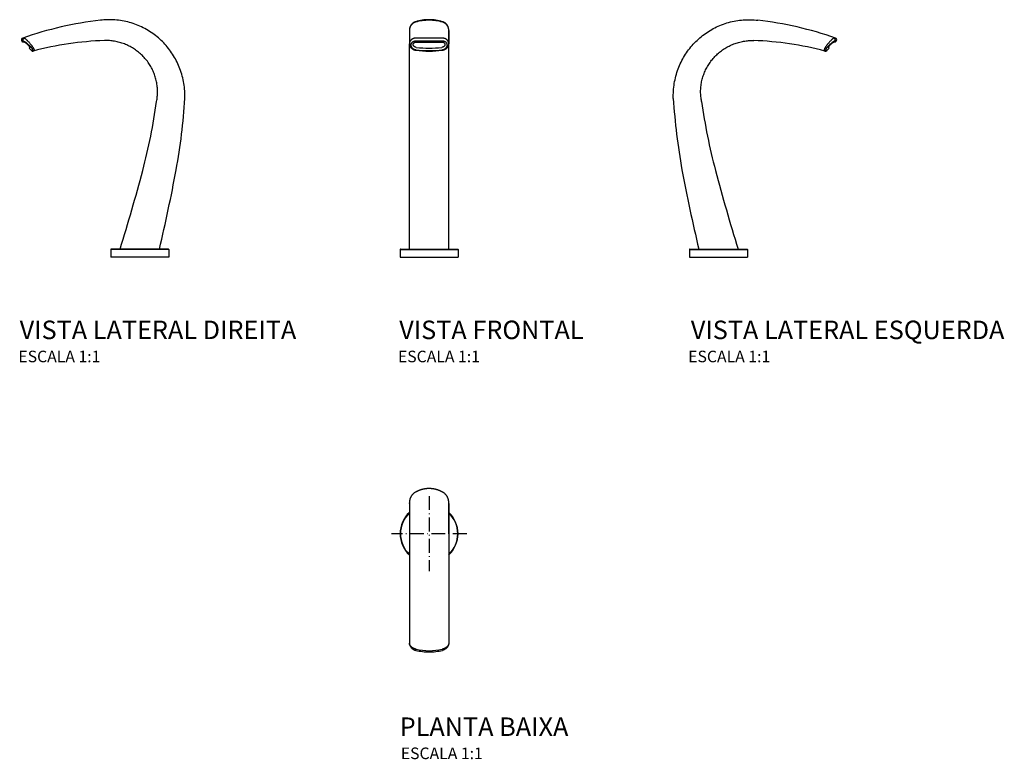
# Model space of a CAD drawing. Extents: x -65 to 785, y -106 to 533.
import ezdxf
from ezdxf.enums import TextEntityAlignment as Align

# ---------------------------------------------------------------- set-up
doc = ezdxf.new("R2010")
doc.units = 0
doc.linetypes.add('DASHDOT', pattern=[18.5, 12, -3, 0.5, -3])
doc.layers.get('0').update_dxf_attribs({"linetype": 'CONTINUOUS'})
doc.styles.add('Legenda', font='segoeui.ttf', dxfattribs={"height": 8})

# ---------------------------------------------------------------- blocks, each defined once
blk = doc.blocks.new('1790.106_V2')
at = {"color": 7}
for p, q in [((-102.83, 185.98), (-103.62, 186.77)), ((-95.5, 178.64), (-97.54, 180.69)), ((-23.84, 6.7), (-26.9, 6.7)), ((-26.9, 6.7), (-26.9, 0)), ((-23.84, 0), (-26.9, 0)), ((-23.57, 7), (-26.6, 7)), ((23.1, 6.7), (-23.84, 6.7)), ((23.1, 0), (-23.84, 0)), ((22.8, 7), (-23.57, 7)), ((-12.95, 7), (-18.9, 7)), ((-1.9, 7), (-12.95, 7)), ((9.14, 7), (-1.9, 7)), ((15.1, 7), (9.14, 7)), ((23.1, 6.7), (23.1, 0))]:
    blk.add_line(p, q, dxfattribs=at)
for points in [[(37.08, 137.2), (37.11, 138.84), (37.11, 140.47), (37.06, 142.1), (36.97, 143.73), (36.85, 145.36), (36.68, 146.98), (36.48, 148.6), (36.23, 150.21), (35.95, 151.82), (35.63, 153.42), (35.26, 155.01), (34.86, 156.59), (34.42, 158.15), (33.95, 159.71), (33.43, 161.26), (32.88, 162.79), (32.29, 164.3), (31.66, 165.8), (31.03, 167.23), (30.36, 168.64), (29.66, 170.04), (28.92, 171.42), (28.15, 172.77), (27.35, 174.12), (26.52, 175.44), (25.66, 176.74), (24.77, 178.02), (23.85, 179.28), (22.9, 180.51), (21.92, 181.72), (20.91, 182.91), (19.87, 184.08), (18.81, 185.21), (17.72, 186.33), (16.61, 187.41), (15.44, 188.49), (14.26, 189.54), (13.04, 190.56), (11.81, 191.55), (10.55, 192.51), (9.27, 193.44), (7.96, 194.34), (6.64, 195.21), (5.29, 196.04), (3.93, 196.84), (2.55, 197.6), (1.14, 198.33), (-0.27, 199.03), (-1.71, 199.69), (-3.16, 200.32), (-4.65, 200.92), (-6.15, 201.49), (-7.67, 202.01), (-9.19, 202.5), (-10.73, 202.95), (-12.28, 203.36), (-13.84, 203.74), (-15.41, 204.07), (-16.99, 204.36), (-18.57, 204.62), (-20.16, 204.84), (-21.75, 205.01), (-23.34, 205.15), (-24.94, 205.25), (-26.54, 205.3), (-28.14, 205.32), (-29.74, 205.3), (-31.33, 205.23), (-32.85, 205.14), (-34.37, 205), (-35.89, 204.83)], [(-101.69, 189.41), (-101.64, 189.4), (-101.59, 189.38), (-101.53, 189.36), (-101.49, 189.34), (-101.44, 189.32), (-101.33, 189.26), (-101.21, 189.18), (-101.07, 189.09), (-100.91, 188.98), (-100.75, 188.85), (-100.62, 188.75), (-100.49, 188.64), (-100.35, 188.53), (-100.21, 188.41), (-100, 188.23), (-99.79, 188.03), (-99.57, 187.82), (-99.4, 187.67), (-99.23, 187.5), (-98.88, 187.16), (-98.53, 186.8), (-98.18, 186.43), (-97.82, 186.05), (-97.5, 185.69), (-97.18, 185.33), (-96.86, 184.96), (-96.54, 184.58), (-96.49, 184.52)], [(12.65, 134.56), (12.84, 135.61), (13.01, 136.67), (13.16, 137.73), (13.27, 138.8), (13.37, 139.86), (13.43, 140.94), (13.47, 142.01), (13.48, 143.09), (13.46, 144.16), (13.42, 145.24), (13.35, 146.31), (13.26, 147.39), (13.13, 148.46), (12.99, 149.53), (12.81, 150.59), (12.61, 151.65), (12.38, 152.71), (12.13, 153.76), (11.85, 154.81), (11.54, 155.85), (11.21, 156.88), (10.85, 157.9), (10.47, 158.92), (10.06, 159.92), (9.63, 160.91), (9.17, 161.9), (8.69, 162.87), (8.19, 163.83), (7.66, 164.78), (7.11, 165.72), (6.53, 166.64), (5.93, 167.55), (5.31, 168.44), (4.67, 169.33), (4.01, 170.19), (3.32, 171.04), (2.62, 171.87), (1.89, 172.69), (1.14, 173.48), (0.37, 174.26), (-0.41, 175.02), (-1.22, 175.76), (-2.04, 176.48), (-2.88, 177.19), (-3.74, 177.87), (-4.61, 178.53), (-5.5, 179.17), (-6.4, 179.78), (-7.33, 180.38), (-8.26, 180.95), (-9.21, 181.5), (-10.18, 182.03), (-11.15, 182.53), (-12.14, 183.02), (-13.14, 183.47), (-14.15, 183.91), (-15.18, 184.31), (-16.21, 184.7), (-17.25, 185.06), (-18.31, 185.39), (-19.37, 185.7), (-20.44, 185.98), (-21.51, 186.24), (-22.59, 186.47), (-23.67, 186.67), (-24.75, 186.85), (-25.83, 187), (-26.92, 187.12), (-28.01, 187.22), (-29.1, 187.3), (-30.19, 187.34), (-31.29, 187.37), (-32.39, 187.36)], [(-102.3, 186.76), (-102.25, 186.76), (-102.19, 186.75), (-102.13, 186.74), (-102.08, 186.72), (-102.03, 186.7), (-101.92, 186.66), (-101.79, 186.6), (-101.71, 186.56), (-101.62, 186.52), (-101.44, 186.41), (-101.24, 186.3), (-101.03, 186.17), (-100.88, 186.08), (-100.74, 185.98), (-100.59, 185.88), (-100.43, 185.77), (-100.13, 185.55), (-99.82, 185.32), (-99.5, 185.08), (-99.19, 184.83), (-98.87, 184.56), (-98.55, 184.29), (-98.23, 184.01), (-97.91, 183.72), (-97.6, 183.43), (-97.57, 183.4)], [(-101.58, 185.98), (-101.56, 185.98), (-101.54, 185.97), (-101.49, 185.96), (-101.42, 185.94), (-101.38, 185.92), (-101.33, 185.9), (-101.26, 185.87), (-101.19, 185.83), (-101.06, 185.75), (-100.9, 185.66), (-100.74, 185.55), (-100.57, 185.42), (-100.45, 185.34), (-100.32, 185.24), (-100.06, 185.05), (-99.8, 184.83), (-99.55, 184.62), (-99.3, 184.41), (-99.06, 184.18), (-98.81, 183.95), (-98.71, 183.85)], [(-98.71, 183.85), (-98.96, 184.1), (-99.22, 184.33), (-99.48, 184.56), (-99.74, 184.78), (-99.99, 184.99), (-100.24, 185.18), (-100.48, 185.36), (-100.68, 185.51), (-100.87, 185.64), (-100.97, 185.7), (-101.06, 185.75), (-101.14, 185.8), (-101.21, 185.84), (-101.32, 185.89), (-101.41, 185.93), (-101.45, 185.95), (-101.49, 185.96), (-101.53, 185.97), (-101.56, 185.98), (-101.58, 185.98)], [(-98.71, 183.85), (-98.47, 183.61), (-98.23, 183.37), (-98, 183.13), (-97.79, 182.89), (-97.69, 182.77), (-97.59, 182.66), (-97.47, 182.51), (-97.36, 182.37), (-97.26, 182.23), (-97.15, 182.07), (-97.05, 181.92), (-97.01, 181.86), (-96.97, 181.79), (-96.93, 181.71), (-96.9, 181.64), (-96.87, 181.57), (-96.86, 181.53), (-96.85, 181.5), (-96.85, 181.47), (-96.85, 181.45), (-96.85, 181.42), (-96.85, 181.39), (-96.86, 181.37), (-96.87, 181.36)], [(-96.87, 181.36), (-96.86, 181.37), (-96.85, 181.39), (-96.85, 181.42), (-96.85, 181.44), (-96.85, 181.47), (-96.85, 181.49), (-96.86, 181.53), (-96.88, 181.59), (-96.9, 181.63), (-96.92, 181.68), (-96.94, 181.73), (-96.98, 181.79), (-97.05, 181.91), (-97.13, 182.04), (-97.21, 182.17), (-97.31, 182.3), (-97.41, 182.43), (-97.5, 182.54), (-97.58, 182.65), (-97.78, 182.87), (-97.99, 183.11), (-98.21, 183.35), (-98.44, 183.59), (-98.68, 183.83), (-98.71, 183.85)], [(-97.57, 183.4), (-97.27, 183.11), (-96.98, 182.82), (-96.7, 182.52), (-96.56, 182.38), (-96.42, 182.23), (-96.21, 181.98), (-96, 181.74), (-95.8, 181.5), (-95.61, 181.26), (-95.44, 181.03), (-95.28, 180.81), (-95.21, 180.7), (-95.14, 180.6), (-95.06, 180.46), (-94.98, 180.33), (-94.91, 180.21), (-94.84, 180.07), (-94.79, 179.95), (-94.74, 179.84), (-94.73, 179.78), (-94.71, 179.73), (-94.69, 179.66), (-94.68, 179.59), (-94.68, 179.53), (-94.68, 179.5), (-94.69, 179.48), (-94.69, 179.45), (-94.7, 179.43), (-94.72, 179.4), (-94.74, 179.38)], [(-96.49, 184.52), (-96.16, 184.12), (-95.84, 183.71), (-95.68, 183.5), (-95.52, 183.29), (-95.36, 183.08), (-95.21, 182.88), (-94.97, 182.54), (-94.73, 182.2), (-94.51, 181.86), (-94.29, 181.53), (-94.09, 181.21), (-94, 181.06), (-93.91, 180.9), (-93.82, 180.75), (-93.74, 180.61), (-93.67, 180.47), (-93.6, 180.33), (-93.5, 180.13), (-93.41, 179.94), (-93.34, 179.77), (-93.28, 179.61), (-93.25, 179.53), (-93.23, 179.46), (-93.21, 179.39), (-93.2, 179.33), (-93.18, 179.25), (-93.18, 179.18), (-93.17, 179.12), (-93.18, 179.07), (-93.18, 179.03), (-93.2, 178.99), (-93.21, 178.97)]]:
    blk.add_lwpolyline(points, dxfattribs=at)
for centre, radius, start, end in [((-1.02, -100.79), 307.6, 96.50813, 109.36557), ((-102.49, 187.9), 1.6, 109.37479, 225), ((-102.48, 127.47), 61.94, 89.26543, 90.49746), ((-20.55, -104.51), 292.11, 92.32314, 104.55592), ((-103.22, 120.06), 66.71, 89.20329, 90.33998), ((-102.22, 129.5), 56.48, 89.35408, 90.61655), ((-102.22, 129.54), 56.44, 89.35373, 90.61708), ((-126.18, 210.43), 41.28, 313.92169, 315.23156), ((-126.16, 210.41), 41.26, 313.92131, 315.2319), ((-134.24, 219.66), 56.42, 313.37271, 314.44423), ((-93.61, 180.52), 1.61, 225.50689, 284.26123), ((-131.05, 216.49), 53.28, 314.10245, 315.23309), ((-94.36, 179.78), 1.6, 225, 284.54725), ((-474.84, 168.09), 512.85, 349.60291, 356.54748), ((-469.64, 200.77), 486.82, 345.02554, 352.1822), ((-1435.43, 451.01), 1484.48, 342.59645, 345.32705), ((-1459.3, 354.6), 1514.82, 346.73421, 349.38402), ((-26.6, 6.7), 0.3, 90, 180), ((22.8, 6.7), 0.3, 0.00001, 90)]:
    blk.add_arc(centre, radius, start, end, dxfattribs=at)
at = {"color": 7, "extrusion": (0, 0, -1)}
blk.add_ellipse((-101.19, 187.89), major_axis=(-0.03, -1.6), ratio=0.972847, start_param=0.772667, end_param=2.799732, dxfattribs=at)
blk = doc.blocks.new('1790.106_V1')
at = {"color": 7}
for p, q in [((-17.12, 196.1), (-17.12, 184.52)), ((16.88, 196.1), (16.88, 184.52)), ((16.88, 135.88), (16.88, 196.06)), ((-17.12, 135.88), (-17.12, 184.52)), ((-17.12, 75.26), (-17.12, 135.88)), ((16.88, 75.26), (16.88, 135.88)), ((-17.12, 7), (-17.12, 75.26)), ((16.88, 7), (16.88, 75.26)), ((-25.12, 6.7), (-12.1, 6.7)), ((-25.12, 6.7), (-25.12, 0)), ((-25.12, 0), (-12.1, 0)), ((-24.82, 7), (-11.96, 7)), ((-17.12, 7), (-13.04, 7)), ((-13.04, 7), (-0.12, 7)), ((-12.1, 6.7), (24.88, 6.7)), ((-12.1, 0), (24.88, 0)), ((-11.96, 7), (24.58, 7)), ((-0.12, 7), (12.8, 7)), ((12.8, 7), (16.88, 7)), ((24.88, 6.7), (24.88, 0))]:
    blk.add_line(p, q, dxfattribs=at)
for points in [[(-11.81, 203.55), (-12.03, 203.47), (-12.25, 203.39), (-12.47, 203.31), (-12.68, 203.22), (-12.89, 203.12), (-13.1, 203.01), (-13.31, 202.89), (-13.51, 202.77), (-13.71, 202.64), (-13.91, 202.51), (-14.1, 202.37), (-14.29, 202.22), (-14.47, 202.07), (-14.65, 201.91), (-14.82, 201.74), (-14.99, 201.57), (-15.16, 201.4), (-15.31, 201.21), (-15.47, 201.03), (-15.61, 200.83), (-15.75, 200.64), (-15.89, 200.43), (-16.02, 200.23), (-16.14, 200.02), (-16.26, 199.8), (-16.36, 199.58), (-16.47, 199.36), (-16.56, 199.14), (-16.65, 198.91), (-16.73, 198.68), (-16.8, 198.44), (-16.84, 198.32), (-16.87, 198.21), (-16.91, 198.03), (-16.95, 197.85), (-16.99, 197.67), (-17.02, 197.49), (-17.05, 197.27), (-17.07, 197.06), (-17.09, 196.85), (-17.1, 196.63), (-17.11, 196.49), (-17.11, 196.35), (-17.12, 196.06)], [(-11.78, 203.22), (-12, 203.15), (-12.22, 203.08), (-12.44, 203), (-12.66, 202.91), (-12.87, 202.81), (-13.08, 202.71), (-13.29, 202.6), (-13.49, 202.48), (-13.7, 202.36), (-13.89, 202.23), (-14.09, 202.09), (-14.27, 201.95), (-14.46, 201.8), (-14.64, 201.65), (-14.81, 201.49), (-14.98, 201.32), (-15.15, 201.15), (-15.31, 200.97), (-15.46, 200.79), (-15.61, 200.6), (-15.75, 200.4), (-15.88, 200.2), (-16.01, 200), (-16.14, 199.79), (-16.25, 199.58), (-16.36, 199.37), (-16.47, 199.15), (-16.56, 198.92), (-16.65, 198.7), (-16.73, 198.47), (-16.8, 198.24), (-16.87, 198), (-16.93, 197.77), (-16.98, 197.53), (-17.02, 197.29), (-17.06, 197.05), (-17.08, 196.81), (-17.1, 196.58), (-17.11, 196.34), (-17.12, 196.1)], [(-11.81, 203.55), (-11.81, 203.55), (-11.81, 203.55), (-11.8, 203.54), (-11.8, 203.54), (-11.8, 203.52), (-11.79, 203.47), (-11.78, 203.36), (-11.78, 203.22)], [(11.57, 203.55), (11.57, 203.55), (11.57, 203.55), (11.57, 203.54), (11.57, 203.54), (11.57, 203.52), (11.56, 203.47), (11.55, 203.36), (11.54, 203.22)], [(16.88, 196.1), (16.88, 196.34), (16.87, 196.58), (16.85, 196.83), (16.82, 197.07), (16.78, 197.31), (16.74, 197.55), (16.69, 197.78), (16.63, 198.02), (16.57, 198.25), (16.49, 198.48), (16.41, 198.71), (16.32, 198.94), (16.23, 199.16), (16.12, 199.38), (16.01, 199.6), (15.89, 199.81), (15.77, 200.02), (15.64, 200.22), (15.51, 200.42), (15.36, 200.61), (15.21, 200.8), (15.06, 200.98), (14.9, 201.16), (14.73, 201.33), (14.56, 201.5), (14.39, 201.66), (14.21, 201.82), (14.02, 201.97), (13.83, 202.11), (13.63, 202.25), (13.43, 202.38), (13.23, 202.5), (13.03, 202.62), (12.83, 202.72), (12.62, 202.82), (12.41, 202.92), (12.19, 203), (11.98, 203.08), (11.76, 203.16), (11.54, 203.22)], [(16.88, 196.06), (16.88, 196.35), (16.88, 196.49), (16.87, 196.63), (16.86, 196.85), (16.84, 197.06), (16.82, 197.27), (16.79, 197.49), (16.75, 197.67), (16.72, 197.85), (16.68, 198.03), (16.64, 198.21), (16.6, 198.32), (16.57, 198.44), (16.5, 198.68), (16.42, 198.91), (16.33, 199.14), (16.23, 199.36), (16.13, 199.58), (16.02, 199.8), (15.91, 200.02), (15.79, 200.23), (15.66, 200.43), (15.52, 200.64), (15.38, 200.83), (15.23, 201.03), (15.08, 201.21), (14.92, 201.4), (14.76, 201.57), (14.59, 201.74), (14.42, 201.91), (14.24, 202.07), (14.05, 202.22), (13.86, 202.37), (13.67, 202.51), (13.48, 202.64), (13.28, 202.77), (13.07, 202.89), (12.87, 203.01), (12.66, 203.12), (12.45, 203.22), (12.23, 203.31), (12.02, 203.39), (11.8, 203.47), (11.57, 203.55)], [(-11.4, 189.41), (-11.65, 189.4), (-11.89, 189.38), (-12.13, 189.36), (-12.36, 189.32), (-12.6, 189.28), (-12.83, 189.24), (-12.94, 189.21), (-13.06, 189.18), (-13.21, 189.14), (-13.36, 189.1), (-13.5, 189.05), (-13.67, 188.99), (-13.83, 188.93), (-13.99, 188.87), (-14.14, 188.8), (-14.34, 188.71), (-14.53, 188.61), (-14.72, 188.5), (-14.9, 188.39), (-15.07, 188.27), (-15.16, 188.21), (-15.24, 188.15), (-15.38, 188.04), (-15.52, 187.92), (-15.65, 187.8), (-15.77, 187.68), (-15.89, 187.56), (-16.01, 187.43), (-16.12, 187.3), (-16.24, 187.15), (-16.35, 186.99), (-16.45, 186.83), (-16.55, 186.67), (-16.64, 186.5), (-16.68, 186.42), (-16.72, 186.33), (-16.76, 186.25), (-16.8, 186.16), (-16.86, 186.01), (-16.91, 185.85), (-16.96, 185.69), (-17, 185.53), (-17.03, 185.37), (-17.06, 185.2), (-17.09, 185.04), (-17.1, 184.87), (-17.11, 184.7), (-17.12, 184.52)], [(-0.12, 189.41), (-3.39, 189.41), (-6.66, 189.41), (-9.09, 189.41), (-11.4, 189.41)], [(11.17, 189.41), (8.94, 189.41), (6.31, 189.41), (1.02, 189.41), (-0.12, 189.41)], [(16.88, 184.52), (16.88, 184.69), (16.87, 184.86), (16.85, 185.03), (16.83, 185.2), (16.8, 185.36), (16.77, 185.53), (16.72, 185.69), (16.68, 185.85), (16.62, 186.01), (16.57, 186.15), (16.51, 186.29), (16.44, 186.43), (16.37, 186.56), (16.3, 186.7), (16.24, 186.81), (16.17, 186.91), (16.1, 187.02), (16.04, 187.1), (15.98, 187.18), (15.86, 187.33), (15.75, 187.46), (15.63, 187.59), (15.51, 187.71), (15.38, 187.83), (15.25, 187.95), (15.11, 188.06), (14.97, 188.17), (14.89, 188.24), (14.8, 188.3), (14.71, 188.36), (14.62, 188.41), (14.44, 188.52), (14.25, 188.63), (14.06, 188.73), (13.86, 188.82), (13.66, 188.91), (13.45, 188.99), (13.24, 189.06), (13.02, 189.13), (12.8, 189.19), (12.58, 189.24), (12.35, 189.29), (12.13, 189.33), (11.89, 189.36), (11.66, 189.38), (11.5, 189.39), (11.34, 189.4), (11.17, 189.41)], [(-17.12, 184.52), (-17.12, 184.42), (-17.11, 184.32), (-17.11, 184.22), (-17.1, 184.12), (-17.09, 184.02), (-17.08, 183.92), (-17.06, 183.81), (-17.05, 183.71), (-17.03, 183.61), (-17.01, 183.51), (-16.98, 183.41), (-16.96, 183.31), (-16.93, 183.21), (-16.9, 183.11), (-16.87, 183.02), (-16.83, 182.92), (-16.8, 182.82), (-16.76, 182.72), (-16.72, 182.63), (-16.68, 182.53), (-16.63, 182.44), (-16.59, 182.34), (-16.54, 182.25), (-16.49, 182.16), (-16.44, 182.07), (-16.38, 181.97), (-16.33, 181.88), (-16.27, 181.8), (-16.21, 181.71), (-16.15, 181.62), (-16.02, 181.45), (-15.89, 181.28), (-15.75, 181.12), (-15.6, 180.96), (-15.45, 180.8), (-15.29, 180.65), (-15.13, 180.51), (-14.96, 180.37), (-14.78, 180.23), (-14.6, 180.1), (-14.42, 179.98), (-14.23, 179.86), (-14.03, 179.75), (-13.84, 179.65), (-13.64, 179.55), (-13.43, 179.45), (-13.22, 179.37), (-13.01, 179.29), (-12.8, 179.21), (-12.59, 179.15), (-12.37, 179.09), (-12.15, 179.03), (-11.93, 178.99), (-11.71, 178.95), (-11.49, 178.92)], [(-11.54, 186.76), (-11.75, 186.76), (-11.96, 186.75), (-12.16, 186.73), (-12.37, 186.7), (-12.57, 186.67), (-12.76, 186.63), (-12.96, 186.59), (-13.15, 186.54), (-13.33, 186.48), (-13.52, 186.41), (-13.69, 186.34), (-13.86, 186.26), (-14.03, 186.18), (-14.19, 186.09), (-14.34, 186), (-14.49, 185.91), (-14.62, 185.81), (-14.76, 185.7), (-14.88, 185.59), (-15, 185.47), (-15.11, 185.36), (-15.22, 185.23), (-15.32, 185.11), (-15.36, 185.04), (-15.41, 184.98), (-15.48, 184.87), (-15.54, 184.76), (-15.6, 184.65), (-15.65, 184.54), (-15.7, 184.43), (-15.74, 184.3), (-15.78, 184.18), (-15.81, 184.05), (-15.84, 183.92), (-15.86, 183.79), (-15.88, 183.66), (-15.89, 183.53), (-15.89, 183.4)], [(-15.89, 183.4), (-15.89, 183.26), (-15.88, 183.12), (-15.86, 182.98), (-15.84, 182.83), (-15.81, 182.69), (-15.77, 182.55), (-15.73, 182.4), (-15.68, 182.26), (-15.62, 182.12), (-15.56, 181.98), (-15.5, 181.88), (-15.45, 181.78), (-15.39, 181.68), (-15.34, 181.6), (-15.29, 181.53), (-15.19, 181.38), (-15.08, 181.24), (-14.96, 181.1), (-14.83, 180.96), (-14.7, 180.83), (-14.56, 180.7), (-14.41, 180.57), (-14.26, 180.45), (-14.1, 180.34), (-13.94, 180.23), (-13.77, 180.12), (-13.6, 180.03), (-13.42, 179.93), (-13.24, 179.85), (-13.05, 179.77), (-12.86, 179.69), (-12.67, 179.63), (-12.48, 179.57), (-12.28, 179.51), (-12.11, 179.47), (-11.93, 179.43), (-11.76, 179.4), (-11.58, 179.38)], [(-13.82, 183.85), (-13.81, 183.96), (-13.8, 184.07), (-13.79, 184.17), (-13.77, 184.28), (-13.74, 184.38), (-13.71, 184.48), (-13.67, 184.58), (-13.62, 184.68), (-13.59, 184.73), (-13.56, 184.78), (-13.5, 184.89), (-13.42, 184.99), (-13.34, 185.09), (-13.25, 185.18), (-13.16, 185.27), (-13.06, 185.36), (-12.99, 185.41), (-12.91, 185.47), (-12.83, 185.52), (-12.77, 185.56), (-12.7, 185.6), (-12.64, 185.63), (-12.57, 185.66), (-12.44, 185.73), (-12.3, 185.78), (-12.15, 185.83), (-12, 185.87), (-11.85, 185.91), (-11.69, 185.94), (-11.53, 185.96), (-11.37, 185.97), (-11.21, 185.98), (-11.15, 185.98)], [(-11.14, 181.36), (-11.31, 181.38), (-11.47, 181.41), (-11.63, 181.45), (-11.8, 181.5), (-11.95, 181.55), (-12.03, 181.58), (-12.11, 181.62), (-12.24, 181.68), (-12.37, 181.74), (-12.5, 181.81), (-12.62, 181.89), (-12.74, 181.97), (-12.85, 182.05), (-12.96, 182.14), (-13.06, 182.23), (-13.16, 182.34), (-13.26, 182.45), (-13.31, 182.51), (-13.35, 182.56), (-13.42, 182.65), (-13.48, 182.74), (-13.53, 182.83), (-13.58, 182.92), (-13.63, 183.03), (-13.68, 183.14), (-13.72, 183.25), (-13.75, 183.36), (-13.78, 183.48), (-13.8, 183.59), (-13.81, 183.7), (-13.82, 183.81), (-13.82, 183.85)], [(-0.12, 186.77), (-4.71, 186.77), (-7, 186.77), (-9.28, 186.77), (-11.54, 186.76)], [(-11.15, 185.98), (-9.58, 185.98), (-6.4, 185.98), (-3.4, 185.98), (-0.12, 185.98)], [(11.31, 186.76), (9.05, 186.77), (6.39, 186.77), (1.04, 186.77), (-0.12, 186.77)], [(-0.12, 185.98), (5.86, 185.98), (8.51, 185.98), (10.92, 185.98)], [(13.58, 183.85), (13.58, 183.73), (13.57, 183.61), (13.55, 183.49), (13.52, 183.37), (13.48, 183.24), (13.44, 183.12), (13.39, 183), (13.33, 182.89), (13.26, 182.77), (13.19, 182.66), (13.11, 182.55), (13.02, 182.44), (12.92, 182.33), (12.82, 182.23), (12.77, 182.18), (12.71, 182.13), (12.59, 182.03), (12.46, 181.94), (12.33, 181.85), (12.19, 181.77), (12.05, 181.7), (11.9, 181.63), (11.75, 181.57), (11.6, 181.51), (11.44, 181.46), (11.28, 181.42), (11.12, 181.39), (10.96, 181.36), (10.91, 181.36)], [(10.92, 185.98), (11.09, 185.97), (11.25, 185.96), (11.41, 185.94), (11.57, 185.92), (11.73, 185.88), (11.88, 185.84), (12.03, 185.79), (12.1, 185.77), (12.17, 185.74), (12.27, 185.7), (12.36, 185.66), (12.45, 185.61), (12.56, 185.54), (12.68, 185.47), (12.78, 185.39), (12.88, 185.31), (12.98, 185.22), (13.07, 185.13), (13.15, 185.04), (13.23, 184.94), (13.3, 184.84), (13.36, 184.73), (13.41, 184.63), (13.46, 184.51), (13.5, 184.42), (13.52, 184.31), (13.55, 184.21), (13.57, 184.11), (13.58, 184), (13.58, 183.9), (13.58, 183.85)], [(11.26, 178.92), (11.48, 178.95), (11.7, 178.99), (11.92, 179.03), (12.14, 179.09), (12.35, 179.15), (12.57, 179.21), (12.78, 179.29), (12.99, 179.37), (13.2, 179.45), (13.4, 179.55), (13.6, 179.65), (13.8, 179.75), (13.99, 179.86), (14.18, 179.98), (14.37, 180.1), (14.55, 180.23), (14.72, 180.37), (14.89, 180.51), (15.06, 180.65), (15.22, 180.8), (15.37, 180.96), (15.52, 181.12), (15.66, 181.28), (15.79, 181.45), (15.92, 181.62), (15.98, 181.71), (16.04, 181.8), (16.1, 181.88), (16.15, 181.97), (16.2, 182.07), (16.26, 182.16), (16.31, 182.25), (16.35, 182.34), (16.4, 182.44), (16.44, 182.53), (16.49, 182.63), (16.53, 182.72), (16.56, 182.82), (16.6, 182.92), (16.63, 183.02), (16.67, 183.11), (16.7, 183.21), (16.72, 183.31), (16.75, 183.41), (16.77, 183.51), (16.79, 183.61), (16.81, 183.71), (16.83, 183.81), (16.84, 183.92), (16.86, 184.02), (16.87, 184.12), (16.87, 184.22), (16.88, 184.32), (16.88, 184.42), (16.88, 184.52)], [(15.66, 183.4), (15.66, 183.54), (15.64, 183.69), (15.63, 183.83), (15.6, 183.97), (15.57, 184.1), (15.53, 184.24), (15.48, 184.37), (15.43, 184.51), (15.37, 184.64), (15.3, 184.76), (15.24, 184.87), (15.17, 184.98), (15.1, 185.09), (15.02, 185.19), (14.94, 185.29), (14.86, 185.38), (14.79, 185.46), (14.71, 185.53), (14.64, 185.59), (14.58, 185.65), (14.45, 185.76), (14.33, 185.85), (14.21, 185.93), (14.09, 186.01), (13.96, 186.09), (13.83, 186.17), (13.71, 186.22), (13.6, 186.28), (13.48, 186.33), (13.39, 186.37), (13.3, 186.41), (13.2, 186.44), (13.11, 186.47), (12.92, 186.54), (12.72, 186.59), (12.52, 186.64), (12.31, 186.68), (12.1, 186.71), (11.89, 186.73), (11.68, 186.75), (11.5, 186.76), (11.31, 186.76)], [(11.34, 179.38), (11.55, 179.41), (11.76, 179.45), (11.97, 179.49), (12.18, 179.55), (12.39, 179.61), (12.59, 179.68), (12.79, 179.76), (12.89, 179.8), (12.99, 179.84), (13.11, 179.9), (13.24, 179.96), (13.37, 180.03), (13.54, 180.13), (13.71, 180.23), (13.88, 180.35), (14.04, 180.46), (14.2, 180.59), (14.34, 180.71), (14.49, 180.85), (14.55, 180.91), (14.62, 180.98), (14.74, 181.11), (14.84, 181.24), (14.95, 181.37), (15.04, 181.5), (15.13, 181.64), (15.22, 181.78), (15.29, 181.92), (15.36, 182.06), (15.42, 182.21), (15.48, 182.35), (15.53, 182.5), (15.57, 182.66), (15.6, 182.81), (15.63, 182.97), (15.64, 183.04), (15.65, 183.12), (15.65, 183.2), (15.66, 183.27), (15.66, 183.4)]]:
    blk.add_lwpolyline(points, dxfattribs=at)
for centre, radius, start, end in [((-0.12, 161.87), 42.96, 89.99776, 105.74481), ((-0.12, 161.87), 42.96, 74.25519, 90.00224), ((-0.17, 268.08), 89.44, 262.67086, 270.03165), ((-0.16, 265.38), 87.2, 262.53432, 270.03054), ((-0.17, 271.97), 91.28, 263.09923, 270.03525), ((-0.06, 271.97), 91.28, 269.96473, 276.90078), ((-0.07, 268.08), 89.44, 269.96836, 277.32915), ((-0.07, 265.38), 87.2, 269.96947, 277.46569), ((-24.82, 6.7), 0.3, 90, 179.99999), ((24.58, 6.7), 0.3, 0.00001, 90)]:
    blk.add_arc(centre, radius, start, end, dxfattribs=at)
for centre, major_axis, ratio, start_param, end_param in [((1.32, 139.81), (3.59, -65.45), 0.774336, 3.099213, 3.332282), ((-1.56, 139.81), (-3.59, -65.45), 0.774326, 2.950913, 3.183979), ((-11.28, 180.5), (-0.21, -1.59), 0.127439, 5.518553, 6.283184), ((11.05, 180.5), (0.21, -1.59), 0.127433, 6.283185, 7.047817)]:
    blk.add_ellipse(centre, major_axis=major_axis, ratio=ratio, start_param=start_param, end_param=end_param, dxfattribs=at)
blk = doc.blocks.new('1790.106_V3')
at = {"color": 7}
for p, q in [((93.62, 178.64), (95.66, 180.69)), ((100.95, 185.98), (101.74, 186.77)), ((-24.98, 6.7), (21.96, 6.7)), ((-24.98, 6.7), (-24.98, 0)), ((-24.98, 0), (21.96, 0)), ((-24.68, 7), (21.7, 7)), ((-16.97, 7), (-11.02, 7)), ((-11.02, 7), (0.03, 7)), ((0.03, 7), (11.07, 7)), ((11.07, 7), (17.03, 7)), ((21.7, 7), (24.72, 7)), ((21.96, 6.7), (25.02, 6.7)), ((21.96, 0), (25.02, 0)), ((25.02, 6.7), (25.02, 0))]:
    blk.add_line(p, q, dxfattribs=at)
for points in [[(-38.96, 137.2), (-38.99, 138.84), (-38.98, 140.47), (-38.94, 142.1), (-38.85, 143.73), (-38.73, 145.36), (-38.56, 146.98), (-38.36, 148.6), (-38.11, 150.21), (-37.83, 151.82), (-37.51, 153.42), (-37.14, 155.01), (-36.74, 156.59), (-36.3, 158.15), (-35.83, 159.71), (-35.31, 161.26), (-34.76, 162.79), (-34.17, 164.3), (-33.54, 165.8), (-32.91, 167.23), (-32.24, 168.64), (-31.54, 170.04), (-30.8, 171.42), (-30.03, 172.77), (-29.23, 174.12), (-28.4, 175.44), (-27.54, 176.74), (-26.65, 178.02), (-25.73, 179.28), (-24.78, 180.51), (-23.8, 181.72), (-22.79, 182.91), (-21.75, 184.08), (-20.69, 185.21), (-19.6, 186.33), (-18.49, 187.41), (-17.32, 188.49), (-16.14, 189.54), (-14.92, 190.56), (-13.69, 191.55), (-12.43, 192.51), (-11.15, 193.44), (-9.84, 194.34), (-8.52, 195.21), (-7.17, 196.04), (-5.81, 196.84), (-4.43, 197.6), (-3.02, 198.33), (-1.61, 199.03), (-0.17, 199.69), (1.28, 200.32), (2.77, 200.92), (4.27, 201.49), (5.79, 202.01), (7.31, 202.5), (8.85, 202.95), (10.4, 203.36), (11.96, 203.74), (13.53, 204.07), (15.11, 204.36), (16.69, 204.62), (18.28, 204.84), (19.87, 205.01), (21.46, 205.15), (23.06, 205.25), (24.66, 205.3), (26.26, 205.32), (27.86, 205.3), (29.45, 205.23), (30.97, 205.14), (32.49, 205), (34.01, 204.83)], [(-14.53, 134.56), (-14.72, 135.61), (-14.89, 136.67), (-15.04, 137.73), (-15.15, 138.8), (-15.24, 139.86), (-15.31, 140.94), (-15.35, 142.01), (-15.36, 143.09), (-15.34, 144.16), (-15.3, 145.24), (-15.23, 146.31), (-15.14, 147.39), (-15.01, 148.46), (-14.87, 149.53), (-14.69, 150.59), (-14.49, 151.65), (-14.26, 152.71), (-14.01, 153.76), (-13.73, 154.81), (-13.42, 155.85), (-13.09, 156.88), (-12.73, 157.9), (-12.35, 158.92), (-11.94, 159.92), (-11.51, 160.91), (-11.05, 161.9), (-10.57, 162.87), (-10.07, 163.83), (-9.54, 164.78), (-8.99, 165.72), (-8.41, 166.64), (-7.81, 167.55), (-7.19, 168.44), (-6.55, 169.33), (-5.89, 170.19), (-5.2, 171.04), (-4.49, 171.87), (-3.77, 172.69), (-3.02, 173.48), (-2.25, 174.26), (-1.47, 175.02), (-0.66, 175.76), (0.16, 176.48), (1, 177.19), (1.86, 177.87), (2.73, 178.53), (3.62, 179.17), (4.53, 179.78), (5.45, 180.38), (6.38, 180.95), (7.33, 181.5), (8.3, 182.03), (9.27, 182.53), (10.26, 183.02), (11.26, 183.47), (12.28, 183.91), (13.3, 184.31), (14.33, 184.7), (15.38, 185.06), (16.43, 185.39), (17.49, 185.7), (18.56, 185.98), (19.63, 186.24), (20.71, 186.47), (21.79, 186.67), (22.87, 186.85), (23.95, 187), (25.04, 187.12), (26.13, 187.22), (27.22, 187.3), (28.32, 187.34), (29.41, 187.37), (30.51, 187.36)], [(99.81, 189.41), (99.76, 189.4), (99.71, 189.38), (99.65, 189.36), (99.61, 189.34), (99.56, 189.32), (99.45, 189.26), (99.33, 189.18), (99.19, 189.09), (99.03, 188.98), (98.87, 188.85), (98.74, 188.75), (98.61, 188.64), (98.47, 188.53), (98.33, 188.41), (98.12, 188.23), (97.91, 188.03), (97.69, 187.82), (97.52, 187.67), (97.35, 187.5), (97, 187.16), (96.65, 186.8), (96.3, 186.43), (95.94, 186.05), (95.62, 185.69), (95.3, 185.33), (94.98, 184.96), (94.66, 184.58), (94.61, 184.52)], [(94.61, 184.52), (94.28, 184.12), (93.96, 183.71), (93.8, 183.5), (93.64, 183.29), (93.48, 183.08), (93.33, 182.88), (93.09, 182.54), (92.85, 182.2), (92.63, 181.86), (92.41, 181.53), (92.21, 181.21), (92.12, 181.06), (92.03, 180.9), (91.94, 180.75), (91.86, 180.61), (91.79, 180.47), (91.72, 180.33), (91.62, 180.13), (91.53, 179.94), (91.46, 179.77), (91.4, 179.61), (91.37, 179.53), (91.35, 179.46), (91.33, 179.39), (91.32, 179.33), (91.3, 179.25), (91.3, 179.18), (91.29, 179.12), (91.3, 179.07), (91.31, 179.03), (91.32, 178.99), (91.33, 178.97)], [(95.69, 183.4), (95.39, 183.11), (95.1, 182.82), (94.82, 182.52), (94.68, 182.38), (94.54, 182.23), (94.33, 181.98), (94.12, 181.74), (93.92, 181.5), (93.74, 181.26), (93.56, 181.03), (93.4, 180.81), (93.33, 180.7), (93.26, 180.6), (93.18, 180.46), (93.1, 180.33), (93.03, 180.21), (92.97, 180.07), (92.91, 179.95), (92.86, 179.84), (92.85, 179.78), (92.83, 179.73), (92.81, 179.66), (92.8, 179.59), (92.8, 179.53), (92.8, 179.5), (92.81, 179.48), (92.81, 179.45), (92.82, 179.43), (92.84, 179.4), (92.86, 179.38)], [(96.83, 183.85), (96.59, 183.61), (96.35, 183.37), (96.13, 183.13), (95.91, 182.89), (95.81, 182.77), (95.71, 182.66), (95.59, 182.51), (95.48, 182.37), (95.38, 182.23), (95.27, 182.07), (95.17, 181.92), (95.13, 181.86), (95.09, 181.79), (95.05, 181.71), (95.02, 181.64), (94.99, 181.57), (94.98, 181.53), (94.97, 181.5), (94.97, 181.47), (94.97, 181.45), (94.97, 181.42), (94.97, 181.39), (94.98, 181.37), (94.99, 181.36)], [(94.99, 181.36), (94.98, 181.37), (94.97, 181.39), (94.97, 181.42), (94.97, 181.44), (94.97, 181.47), (94.97, 181.49), (94.98, 181.53), (95, 181.59), (95.02, 181.63), (95.04, 181.68), (95.07, 181.73), (95.1, 181.79), (95.17, 181.91), (95.25, 182.04), (95.33, 182.17), (95.43, 182.3), (95.53, 182.43), (95.62, 182.54), (95.7, 182.65), (95.9, 182.87), (96.11, 183.11), (96.33, 183.35), (96.56, 183.59), (96.8, 183.83), (96.83, 183.85)], [(100.42, 186.76), (100.37, 186.76), (100.31, 186.75), (100.25, 186.74), (100.2, 186.72), (100.15, 186.7), (100.04, 186.66), (99.91, 186.6), (99.83, 186.56), (99.74, 186.52), (99.56, 186.41), (99.36, 186.3), (99.15, 186.17), (99, 186.08), (98.86, 185.98), (98.71, 185.88), (98.55, 185.77), (98.25, 185.55), (97.94, 185.32), (97.62, 185.08), (97.31, 184.83), (96.99, 184.56), (96.67, 184.29), (96.35, 184.01), (96.03, 183.72), (95.72, 183.43), (95.69, 183.4)], [(99.7, 185.98), (99.68, 185.98), (99.66, 185.97), (99.61, 185.96), (99.55, 185.94), (99.5, 185.92), (99.45, 185.9), (99.38, 185.87), (99.31, 185.83), (99.18, 185.75), (99.02, 185.66), (98.86, 185.55), (98.69, 185.42), (98.57, 185.34), (98.44, 185.24), (98.19, 185.05), (97.92, 184.83), (97.67, 184.62), (97.43, 184.41), (97.18, 184.18), (96.93, 183.95), (96.83, 183.85)], [(96.83, 183.85), (97.09, 184.1), (97.34, 184.33), (97.6, 184.56), (97.86, 184.78), (98.11, 184.99), (98.36, 185.18), (98.6, 185.36), (98.8, 185.51), (98.99, 185.64), (99.09, 185.7), (99.18, 185.75), (99.26, 185.8), (99.33, 185.84), (99.44, 185.89), (99.53, 185.93), (99.57, 185.95), (99.61, 185.96), (99.65, 185.97), (99.68, 185.98), (99.7, 185.98)]]:
    blk.add_lwpolyline(points, dxfattribs=at)
for centre, radius, start, end in [((-0.86, -100.79), 307.6, 70.63443, 83.49187), ((18.67, -104.51), 292.11, 75.44408, 87.67686), ((100.6, 127.47), 61.94, 89.50254, 90.73457), ((100.61, 187.9), 1.6, 315, 70.62521), ((91.73, 180.52), 1.61, 255.73877, 314.49311), ((129.17, 216.49), 53.28, 224.76691, 225.89755), ((132.36, 219.66), 56.42, 225.55577, 226.62729), ((124.3, 210.43), 41.28, 224.76844, 226.07831), ((124.28, 210.41), 41.26, 224.7681, 226.07869), ((100.34, 129.5), 56.48, 89.38345, 90.64592), ((100.34, 129.54), 56.44, 89.38292, 90.64627), ((101.34, 120.06), 66.71, 89.66002, 90.79671), ((92.48, 179.78), 1.6, 255.45275, 315), ((472.96, 168.09), 512.85, 183.45252, 190.39709), ((467.76, 200.77), 486.82, 187.8178, 194.97446), ((1457.42, 354.6), 1514.82, 190.61598, 193.26579), ((1433.55, 451.01), 1484.48, 194.67295, 197.40355), ((-24.68, 6.7), 0.3, 90, 179.99999), ((24.72, 6.7), 0.3, 360, 90)]:
    blk.add_arc(centre, radius, start, end, dxfattribs=at)
blk.add_ellipse((99.31, 187.89), major_axis=(0.03, -1.6), ratio=0.972847, start_param=0.772667, end_param=2.799732, dxfattribs=at)
blk = doc.blocks.new('1790.106_P')
at = {"color": 7}
for p, q in [((-17, 26.04), (-17, 26.76)), ((-17, 26.01), (-17, -32.24)), ((17, 17.01), (17, 26.76)), ((17, 26.01), (17, -32.24)), ((17, -0.01), (17, 17.01)), ((17, -0.04), (17, -0.01)), ((-17, -32.24), (-17, -94.59)), ((17, -32.24), (17, -94.59))]:
    blk.add_line(p, q, dxfattribs=at)
at = {"color": 7, "linetype": 'DASHDOT'}
for p, q in [((0, 32.5), (0, -32.5)), ((32.5, 0), (-32.5, 0))]:
    blk.add_line(p, q, dxfattribs=at)
at = {"color": 7}
for points in [[(-12.17, 35.64), (-12.39, 35.51), (-12.59, 35.37), (-12.8, 35.23), (-13, 35.08), (-13.19, 34.93), (-13.39, 34.77), (-13.58, 34.61), (-13.77, 34.44), (-13.95, 34.26), (-14.13, 34.08), (-14.31, 33.9), (-14.48, 33.71), (-14.65, 33.51), (-14.81, 33.31), (-14.96, 33.11), (-15.12, 32.9), (-15.26, 32.69), (-15.41, 32.47), (-15.54, 32.25), (-15.67, 32.03), (-15.8, 31.8), (-15.92, 31.57), (-16.03, 31.34), (-16.14, 31.1), (-16.24, 30.86), (-16.34, 30.62), (-16.43, 30.37), (-16.51, 30.12), (-16.59, 29.87), (-16.66, 29.62), (-16.72, 29.37), (-16.78, 29.11), (-16.83, 28.85), (-16.88, 28.6), (-16.9, 28.47), (-16.91, 28.34), (-16.94, 28.08), (-16.96, 27.82), (-16.98, 27.56), (-16.99, 27.39), (-16.99, 27.21), (-17, 26.86), (-17, 26.58), (-17, 26.01)], [(0, 39.01), (-0.27, 39.01), (-0.55, 39.01), (-0.82, 39), (-1.1, 38.99), (-1.37, 38.97), (-1.64, 38.96), (-1.92, 38.94), (-2.19, 38.91), (-2.46, 38.89), (-2.73, 38.86), (-3, 38.82), (-3.27, 38.79), (-3.54, 38.75), (-3.81, 38.71), (-4.08, 38.66), (-4.35, 38.62), (-4.61, 38.56), (-4.88, 38.51), (-5.15, 38.45), (-5.41, 38.39), (-5.67, 38.33), (-5.93, 38.27), (-6.19, 38.2), (-6.45, 38.13), (-6.71, 38.05), (-6.97, 37.98), (-7.22, 37.9), (-7.48, 37.81), (-7.73, 37.73), (-7.98, 37.64), (-8.23, 37.55), (-8.47, 37.46), (-8.72, 37.36), (-8.96, 37.27), (-9.21, 37.16), (-9.45, 37.06), (-9.69, 36.96), (-9.92, 36.85), (-10.16, 36.74), (-10.39, 36.62), (-10.62, 36.51), (-10.85, 36.39), (-11.08, 36.27), (-11.3, 36.15), (-11.52, 36.03), (-11.74, 35.9), (-11.96, 35.77), (-12.17, 35.64)], [(12.17, 35.64), (11.96, 35.77), (11.74, 35.9), (11.52, 36.03), (11.3, 36.15), (11.08, 36.27), (10.85, 36.39), (10.62, 36.51), (10.39, 36.62), (10.16, 36.74), (9.92, 36.85), (9.69, 36.96), (9.45, 37.06), (9.21, 37.16), (8.96, 37.27), (8.72, 37.36), (8.47, 37.46), (8.23, 37.55), (7.98, 37.64), (7.73, 37.73), (7.48, 37.81), (7.22, 37.9), (6.97, 37.98), (6.71, 38.05), (6.45, 38.13), (6.19, 38.2), (5.93, 38.27), (5.67, 38.33), (5.41, 38.39), (5.15, 38.45), (4.88, 38.51), (4.61, 38.56), (4.35, 38.62), (4.08, 38.66), (3.81, 38.71), (3.54, 38.75), (3.27, 38.79), (3, 38.82), (2.73, 38.86), (2.46, 38.89), (2.19, 38.91), (1.92, 38.94), (1.64, 38.96), (1.37, 38.97), (1.1, 38.99), (0.82, 39), (0.55, 39.01), (0.27, 39.01), (0, 39.01)], [(17, 26.01), (17, 26.58), (17, 26.86), (16.99, 27.21), (16.99, 27.39), (16.98, 27.56), (16.96, 27.82), (16.94, 28.08), (16.91, 28.34), (16.9, 28.47), (16.88, 28.6), (16.83, 28.85), (16.78, 29.11), (16.72, 29.37), (16.66, 29.62), (16.59, 29.87), (16.51, 30.12), (16.43, 30.37), (16.34, 30.62), (16.24, 30.86), (16.14, 31.1), (16.03, 31.34), (15.92, 31.57), (15.8, 31.8), (15.67, 32.03), (15.54, 32.25), (15.41, 32.47), (15.26, 32.69), (15.12, 32.9), (14.96, 33.11), (14.81, 33.31), (14.65, 33.51), (14.48, 33.71), (14.31, 33.9), (14.13, 34.08), (13.95, 34.26), (13.77, 34.44), (13.58, 34.61), (13.39, 34.77), (13.19, 34.93), (13, 35.08), (12.8, 35.23), (12.59, 35.37), (12.39, 35.51), (12.17, 35.64)], [(-11.29, -99.79), (-11.53, -99.74), (-11.77, -99.69), (-12.01, -99.62), (-12.25, -99.55), (-12.48, -99.48), (-12.71, -99.4), (-12.94, -99.31), (-13.17, -99.22), (-13.39, -99.12), (-13.6, -99.01), (-13.81, -98.9), (-14.02, -98.79), (-14.23, -98.66), (-14.44, -98.53), (-14.64, -98.39), (-14.84, -98.25), (-15.03, -98.1), (-15.21, -97.95), (-15.3, -97.87), (-15.38, -97.79), (-15.47, -97.71), (-15.55, -97.63), (-15.67, -97.51), (-15.78, -97.38), (-15.9, -97.25), (-16, -97.12), (-16.13, -96.96), (-16.25, -96.8), (-16.36, -96.63), (-16.46, -96.46), (-16.51, -96.38), (-16.55, -96.29), (-16.6, -96.2), (-16.64, -96.12), (-16.71, -95.97), (-16.77, -95.81), (-16.82, -95.66), (-16.87, -95.51), (-16.91, -95.35), (-16.94, -95.2), (-16.97, -95.05), (-16.99, -94.89), (-17, -94.74), (-17, -94.59)], [(-17, -94.59), (-17, -94.74), (-16.99, -94.89), (-16.98, -95.04), (-16.96, -95.19), (-16.94, -95.34), (-16.92, -95.49), (-16.89, -95.64), (-16.86, -95.79), (-16.82, -95.93), (-16.78, -96.08), (-16.74, -96.22), (-16.69, -96.36), (-16.64, -96.5), (-16.58, -96.65), (-16.52, -96.79), (-16.46, -96.92), (-16.39, -97.05), (-16.33, -97.17), (-16.27, -97.29), (-16.2, -97.41), (-16.13, -97.53), (-16.06, -97.64), (-15.99, -97.76), (-15.91, -97.87), (-15.83, -97.98), (-15.74, -98.11), (-15.64, -98.23), (-15.54, -98.35), (-15.44, -98.48), (-15.34, -98.59), (-15.23, -98.71), (-15.12, -98.83), (-15, -98.94), (-14.89, -99.05), (-14.77, -99.16), (-14.64, -99.26), (-14.52, -99.37), (-14.39, -99.47), (-14.26, -99.57), (-14.13, -99.67), (-13.99, -99.76), (-13.85, -99.85), (-13.71, -99.94), (-13.57, -100.03), (-13.43, -100.11), (-13.28, -100.19), (-13.13, -100.27), (-12.98, -100.34), (-12.82, -100.41), (-12.67, -100.48), (-12.51, -100.54), (-12.35, -100.6), (-12.19, -100.66), (-12.03, -100.71), (-11.86, -100.76), (-11.7, -100.81), (-11.53, -100.85)], [(17, -94.59), (17, -94.75), (16.98, -94.9), (16.97, -95.05), (16.94, -95.21), (16.91, -95.36), (16.87, -95.52), (16.82, -95.67), (16.76, -95.82), (16.7, -95.98), (16.66, -96.06), (16.62, -96.15), (16.58, -96.23), (16.54, -96.32), (16.44, -96.49), (16.34, -96.65), (16.23, -96.82), (16.11, -96.98), (15.99, -97.14), (15.85, -97.31), (15.7, -97.47), (15.55, -97.63), (15.39, -97.79), (15.22, -97.94), (15.04, -98.09), (14.86, -98.23), (14.67, -98.37), (14.47, -98.51), (14.27, -98.64), (14.07, -98.76), (13.86, -98.88), (13.64, -98.99), (13.42, -99.1), (13.19, -99.21), (12.97, -99.3), (12.74, -99.39), (12.51, -99.47), (12.28, -99.54), (12.04, -99.61), (11.8, -99.68), (11.56, -99.73), (11.32, -99.78), (11.29, -99.79)], [(17, -94.59), (17, -94.74), (16.99, -94.89), (16.98, -95.04), (16.96, -95.19), (16.94, -95.34), (16.92, -95.49), (16.89, -95.64), (16.86, -95.79), (16.82, -95.92), (16.79, -96.05), (16.75, -96.19), (16.7, -96.32), (16.65, -96.47), (16.59, -96.62), (16.52, -96.77), (16.46, -96.92), (16.39, -97.06), (16.32, -97.2), (16.25, -97.33), (16.17, -97.46), (16.09, -97.6), (16.01, -97.73), (15.92, -97.86), (15.83, -97.98), (15.74, -98.11), (15.64, -98.23), (15.54, -98.35), (15.44, -98.48), (15.34, -98.59), (15.23, -98.71), (15.12, -98.83), (15, -98.94), (14.89, -99.05), (14.77, -99.16), (14.64, -99.26), (14.52, -99.37), (14.39, -99.47), (14.26, -99.57), (14.13, -99.67), (13.99, -99.76), (13.85, -99.85), (13.71, -99.94), (13.57, -100.03), (13.43, -100.11), (13.28, -100.19), (13.13, -100.27), (12.98, -100.34), (12.82, -100.41), (12.67, -100.48), (12.51, -100.54), (12.35, -100.6), (12.19, -100.66), (12.03, -100.71), (11.86, -100.76), (11.7, -100.81), (11.53, -100.85)]]:
    blk.add_lwpolyline(points, dxfattribs=at)
for centre, radius, start, end in [((-6.51, 26.76), 10.49, 179.9999, 181.59853), ((6.51, 26.76), 10.49, 358.40138, 0.0001), ((0, 0), 25, 132.84381, 227.15636), ((0, 0), 24.7, 133.49262, 226.50755), ((0, 0), 25, 312.84364, 47.15637), ((0, 0), 24.7, 313.49246, 46.50755), ((-0.04, -52.88), 48.24, 256.51225, 270.04281), ((0.04, -52.88), 48.24, 269.95713, 283.48782)]:
    blk.add_arc(centre, radius, start, end, dxfattribs=at)
for centre, major_axis, ratio, start_param, end_param in [((0.64, -68.7), (41.25, 1.51), 0.810962, 4.383407, 4.66733), ((-0.63, -68.76), (41.22, -1.48), 0.810314, 4.756656, 5.040816)]:
    blk.add_ellipse(centre, major_axis=major_axis, ratio=ratio, start_param=start_param, end_param=end_param, dxfattribs=at)

msp = doc.modelspace()

# ---------------------------------------------------------------- block references
for name, p in [('1790.106_V2', (40.28, 327.89)), ('1790.106_V1', (288.49, 327.89)), ('1790.106_V3', (538.36, 327.89)), ('1790.106_P', (288.38, 88.88))]:
    msp.add_blockref(name, p)

# ---------------------------------------------------------------- texts
at = {"style": 'Legenda'}
for s, height, p in [('VISTA LATERAL DIREITA', 16, (-65.37, 257.08)), ('VISTA FRONTAL', 16, (262.57, 257.08)), ('ESCALA 1:1', 10, (-66.48, 237.08)), ('ESCALA 1:1', 10, (261.46, 237.07)), ('PLANTA BAIXA', 16, (262.98, -85.97)), ('ESCALA 1:1', 10, (263.94, -105.97))]:
    msp.add_text(s, height=height, dxfattribs=at).set_placement(p)
for s, height, p in [('VISTA LATERAL ESQUERDA', 16, (785.46, 257.07)), ('ESCALA 1:1', 10, (583.11, 237.07))]:
    msp.add_text(s, height=height, dxfattribs=at).set_placement(p, align=Align.RIGHT)

doc.saveas('drawing.dxf')
